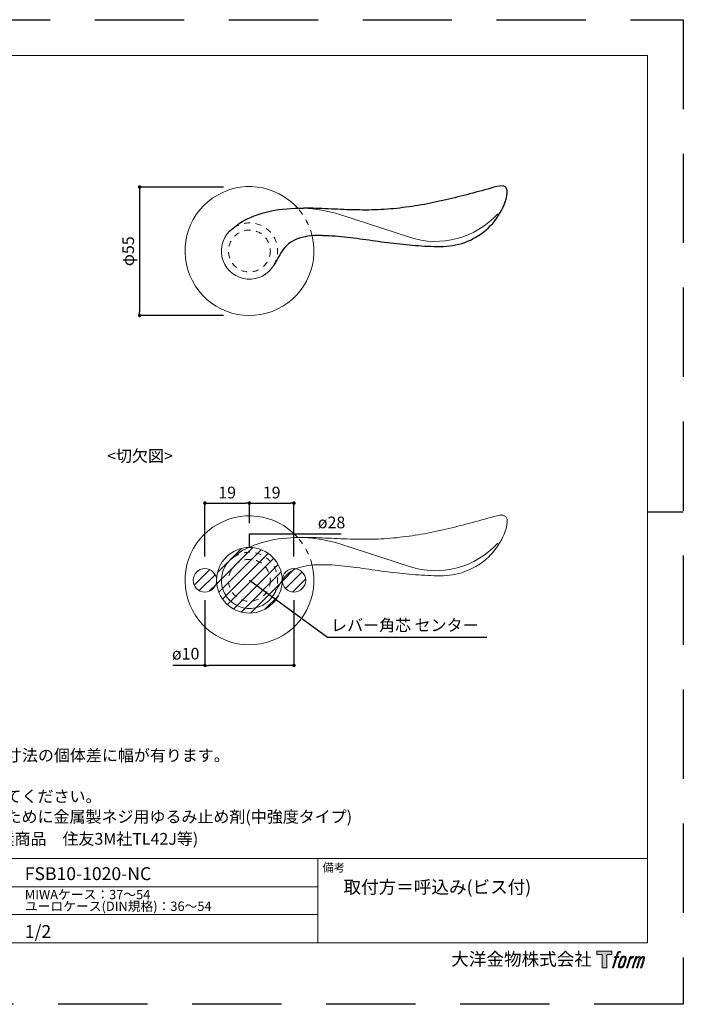
# Model space of a CAD drawing. Units: millimetres. Extents: x 0 to 1194, y 0 to 1266.
# Drawn here: x 311 to 594, y 0 to 420 of the extents above; entities that cross this region are included whole.
import ezdxf

# ---------------------------------------------------------------- set-up
doc = ezdxf.new("R2010")
doc.units = ezdxf.units.MM
doc.header["$LTSCALE"] = 2
doc.linetypes.add('DASHED1', pattern=[2.5, 1.25, -1.25])
doc.linetypes.add('HIDDEN', pattern=[9.525, 6.35, -3.175])
doc.layers.add('_0-1_', color=7, linetype='Continuous')
doc.layers.add('レイヤー 1', color=7, linetype='Continuous')
for name, color, linetype, lineweight in [('CutoutOverlay', 7, 'Continuous', 20), ('CutoutUnderlay', 254, 'Continuous', 20), ('MODEL', 7, 'Continuous', 20), ('TFORMLOGO', 7, 'Continuous', 20), ('テンプレート', 7, 'Continuous', 20), ('寸法', 7, 'Continuous', 13)]:
    doc.layers.add(name, color=color, linetype=linetype, lineweight=lineweight)
doc.layers.add('PRINT BORDER', color=4, linetype='Continuous', plot=False)
doc.layers.get('0').off()
doc.styles.add('ＭＳ ゴシック', font='msgothic.ttc', dxfattribs={"bigfont": 'ＭＳ ゴシック'})
doc.dimstyles.new('tfrom線あり', dxfattribs={"dimtxt": 5, "dimasz": 1.5, "dimexe": 0, "dimexo": 5, "dimgap": 2, "dimtad": 1, "dimdec": 0, "dimzin": 11, "dimdsep": 46, "dimtxsty": 'ＭＳ ゴシック', "dimblk": 'DOT', "dimcen": 0, "dimazin": 0, "dimtfac": 1, "dimtdec": 1, "dimtix": 1, "dimtofl": 0, "dimtmove": 0, "dimatfit": 0, "dimldrblk": 'DOT', "dimfxl": 1, "dimfrac": 2, "dimtolj": 1, "dimtzin": 11, "dimarcsym": 0})

# ---------------------------------------------------------------- blocks, each defined once
blk = doc.blocks.new('_DOT')
at = {"color": 0, "linetype": 'ByBlock', "lineweight": -2}
blk.add_line((-0.5, 0), (-1, 0), dxfattribs=at)
at = {"color": 0, "linetype": 'ByBlock', "lineweight": -2, "const_width": 0.5}
blk.add_lwpolyline([(-0.25, 0, 1), (0.25, 0, 1)], format="xyb", close=True, dxfattribs=at)
blk = doc.blocks.new('*D5')
at = {"layer": '寸法', "color": 0, "linetype": 'Continuous', "lineweight": -2}
for p, q in [((397.84, 348.62), (362.03, 348.62)), ((362.03, 347.12), (362.03, 295.32)), ((397.84, 293.82), (362.03, 293.82))]:
    blk.add_line(p, q, dxfattribs=at)
at = {"layer": '寸法', "color": 0, "lineweight": -2, "xscale": 1.5, "yscale": 1.5, "zscale": 1.5}
for p, rotation in [((362.03, 348.62), 90), ((362.03, 293.82), 270)]:
    blk.add_blockref('_DOT', p, dxfattribs=dict(at, rotation=rotation))
at = {"layer": '寸法', "color": 0, "linetype": 'Continuous', "insert": (357.13, 321.22), "char_height": 5, "attachment_point": 5, "rotation": 90, "style": 'ＭＳ ゴシック'}
blk.add_mtext('\\A1;φ55', dxfattribs=at)
blk = doc.blocks.new('-001-LW_POLYLINE_2')
at = {"layer": '_0-1_', "color": 7, "linetype": 'Continuous'}
for p, q in [((-84.539302, -16.53955), (-86.828548, -17.567718)), ((-82.183648, -15.675658), (-84.539302, -16.53955)), ((-79.778648, -14.96163), (-82.183648, -15.675658)), ((-77.336144, -14.38815), (-79.778648, -14.96163)), ((-74.866722, -13.946506), (-77.336144, -14.38815)), ((-72.378628, -13.627748), (-74.866722, -13.946506)), ((-69.879292, -13.421904), (-72.378628, -13.627748)), ((-67.374142, -13.310184), (-69.879292, -13.421904)), ((-64.866932, -13.271004), (-67.374142, -13.310184)), ((-62.359562, -13.288052), (-64.866932, -13.271004)), ((-94.730904, -23.65059), (-96.26462, -25.63832)), ((-93.019394, -21.814052), (-94.730904, -23.65059)), ((-91.111546, -20.185974), (-93.019394, -21.814052)), ((-89.03117, -18.777036), (-91.111546, -20.185974)), ((-86.828548, -17.567718), (-89.03117, -18.777036)), ((-100.222364, -32.03355), (-101.462166, -34.213034)), ((-98.962712, -29.865484), (-100.222364, -32.03355)), ((-97.657166, -27.724104), (-98.962712, -29.865484)), ((-96.26462, -25.63832), (-97.657166, -27.724104)), ((-102.698792, -36.394318), (-103.934516, -38.576104)), ((-101.462166, -34.213034), (-102.698792, -36.394318))]:
    blk.add_line(p, q, dxfattribs=at)
blk = doc.blocks.new('-002-LW_POLYLINE_3')
at = {"layer": '_0-1_', "color": 7, "linetype": 'Continuous'}
for p, q in [((76.121178, 25.646544), (73.559882, 24.944636)), ((78.67495, 26.375258), (76.121178, 25.646544)), ((81.219184, 27.136688), (78.67495, 26.375258)), ((83.770484, 27.873428), (81.219184, 27.136688)), ((86.349098, 28.50869), (83.770484, 27.873428)), ((88.971992, 28.914454), (86.349098, 28.50869)), ((91.622276, 28.989722), (88.971992, 28.914454)), ((94.05709, 28.034762), (91.622276, 28.989722)), ((95.19561, 25.698184), (94.05709, 28.034762)), ((95.211326, 23.047766), (95.19561, 25.698184)), ((42.689292, 17.036872), (40.099128, 16.45034)), ((45.276252, 17.637352), (42.689292, 17.036872)), ((47.857354, 18.2625), (45.276252, 17.637352)), ((50.433494, 18.907852), (47.857354, 18.2625)), ((53.008034, 19.559566), (50.433494, 18.907852)), ((55.58158, 20.215168), (53.008034, 19.559566)), ((58.154442, 20.873454), (55.58158, 20.215168)), ((60.726234, 21.535906), (58.154442, 20.873454)), ((63.296394, 22.204672), (60.726234, 21.535906)), ((65.864022, 22.883044), (63.296394, 22.204672)), ((68.429818, 23.568366), (65.864022, 22.883044)), ((70.995018, 24.255886), (68.429818, 23.568366)), ((73.559882, 24.944636), (70.995018, 24.255886)), ((93.515754, 15.29679), (94.342186, 17.820182)), ((94.342186, 17.820182), (94.929496, 20.408286)), ((94.929496, 20.408286), (95.211326, 23.047766)), ((-76.099, 10.042598), (-78.754178, 9.9775)), ((-73.443718, 10.034434), (-76.099, 10.042598)), ((-70.788632, 9.9608), (-73.443718, 10.034434)), ((-68.13417, 9.874454), (-70.788632, 9.9608)), ((-65.480148, 9.78247), (-68.13417, 9.874454)), ((-62.826386, 9.68013), (-65.480148, 9.78247)), ((-60.173226, 9.562972), (-62.826386, 9.68013)), ((-57.5206, 9.434382), (-60.173226, 9.562972)), ((-54.867982, 9.305762), (-57.5206, 9.434382)), ((-52.21534, 9.177378), (-54.867982, 9.305762)), ((-49.5624, 9.055518), (-52.21534, 9.177378)), ((-46.909218, 8.939056), (-49.5624, 9.055518)), ((-44.255874, 8.826328), (-46.909218, 8.939056)), ((-41.601936, 8.728698), (-44.255874, 8.826328)), ((-38.947518, 8.645026), (-41.601936, 8.728698)), ((-36.292908, 8.567546), (-38.947518, 8.645026)), ((-33.63778, 8.511566), (-36.292908, 8.567546)), ((-30.982216, 8.480616), (-33.63778, 8.511566)), ((-28.326554, 8.459414), (-30.982216, 8.480616)), ((-25.670846, 8.44709), (-28.326554, 8.459414)), ((-23.015084, 8.453112), (-25.670846, 8.44709)), ((-20.359872, 8.503658), (-23.015084, 8.453112)), ((-17.705704, 8.595568), (-20.359872, 8.503658)), ((-15.052444, 8.71054), (-17.705704, 8.595568)), ((-12.39978, 8.839706), (-15.052444, 8.71054)), ((-9.747696, 8.979766), (-12.39978, 8.839706)), ((-7.096702, 9.13842), (-9.747696, 8.979766)), ((-4.447678, 9.32745), (-7.096702, 9.13842)), ((-1.803254, 9.572058), (-4.447678, 9.32745)), ((0.837646, 9.852564), (-1.803254, 9.572058)), ((3.476768, 10.149222), (0.837646, 9.852564)), ((6.114876, 10.454872), (3.476768, 10.149222)), ((8.750878, 10.777954), (6.114876, 10.454872)), ((11.381478, 11.142478), (8.750878, 10.777954)), ((14.00985, 11.522708), (11.381478, 11.142478)), ((16.636512, 11.914692), (14.00985, 11.522708)), ((19.257714, 12.341484), (16.636512, 11.914692)), ((21.875512, 12.788734), (19.257714, 12.341484)), ((24.49166, 13.245632), (21.875512, 12.788734)), ((27.102866, 13.729812), (24.49166, 13.245632)), ((29.709052, 14.240398), (27.102866, 13.729812)), ((32.313514, 14.759758), (29.709052, 14.240398)), ((34.913596, 15.30054), (32.313514, 14.759758)), ((37.507424, 15.870632), (34.913596, 15.30054)), ((40.099128, 16.45034), (37.507424, 15.870632)), ((90.183312, 8.064036), (91.380776, 10.434462)), ((91.380776, 10.434462), (92.490684, 12.846984)), ((92.490684, 12.846984), (93.515754, 15.29679)), ((84.471428, -0.87866), (86.012992, 1.28389)), ((86.012992, 1.28389), (87.503304, 3.48223)), ((87.503304, 3.48223), (88.920922, 5.727744)), ((88.920922, 5.727744), (90.183312, 8.064036)), ((77.167656, -8.571558), (79.12841, -6.781838)), ((79.12841, -6.781838), (80.976234, -4.874308)), ((80.976234, -4.874308), (82.779304, -2.924358)), ((82.779304, -2.924358), (84.471428, -0.87866)), ((-62.359562, -13.288052), (-59.70388, -13.280052)), ((-59.70388, -13.280052), (-57.04847, -13.319046)), ((-57.04847, -13.319046), (-54.395882, -13.447088)), ((-54.395882, -13.447088), (-51.745568, -13.616798)), ((-51.745568, -13.616798), (-49.097526, -13.818138)), ((-49.097526, -13.818138), (-46.45269, -14.058528)), ((-46.45269, -14.058528), (-43.811126, -14.332326)), ((-43.811126, -14.332326), (-41.171554, -14.624912)), ((-41.171554, -14.624912), (-38.534898, -14.942514)), ((-38.534898, -14.942514), (-35.90162, -15.287182)), ((-35.90162, -15.287182), (-33.26921, -15.638438)), ((-33.26921, -15.638438), (-30.638016, -15.998628)), ((-30.638016, -15.998628), (-28.008484, -16.370826)), ((-28.008484, -16.370826), (-25.379058, -16.743726)), ((-25.379058, -16.743726), (-22.749702, -17.117146)), ((63.786948, -17.130088), (66.17414, -15.967552)), ((66.17414, -15.967552), (68.501656, -14.688608)), ((68.501656, -14.688608), (70.791664, -13.343898)), ((70.791664, -13.343898), (72.971154, -11.827136)), ((72.971154, -11.827136), (75.088462, -10.223804)), ((75.088462, -10.223804), (77.167656, -8.571558)), ((-22.749702, -17.117146), (-20.120536, -17.49191)), ((-20.120536, -17.49191), (-17.49131, -17.866184)), ((-17.49131, -17.866184), (-14.860886, -18.231994)), ((-14.860886, -18.231994), (-12.22911, -18.587948)), ((-12.22911, -18.587948), (-9.596496, -18.937692)), ((-9.596496, -18.937692), (-6.96338, -19.283618)), ((-6.96338, -19.283618), (-4.329148, -19.620902)), ((-4.329148, -19.620902), (-1.692048, -19.934978)), ((-1.692048, -19.934978), (0.94609, -20.240236)), ((0.94609, -20.240236), (3.58535, -20.535552)), ((3.58535, -20.535552), (6.227638, -20.802436)), ((6.227638, -20.802436), (8.871192, -21.056702)), ((8.871192, -21.056702), (11.515358, -21.304362)), ((11.515358, -21.304362), (14.1605, -21.541388)), ((14.1605, -21.541388), (16.80735, -21.758596)), ((16.80735, -21.758596), (19.456704, -21.942636)), ((19.456704, -21.942636), (22.107582, -22.103318)), ((22.107582, -22.103318), (24.759132, -22.25246)), ((24.759132, -22.25246), (27.411126, -22.39347)), ((27.411126, -22.39347), (30.064232, -22.511616)), ((30.064232, -22.511616), (32.718116, -22.609686)), ((32.718116, -22.609686), (35.373222, -22.667612)), ((35.373222, -22.667612), (38.028832, -22.695498)), ((38.028832, -22.695498), (40.683036, -22.612948)), ((40.683036, -22.612948), (43.33332, -22.442712)), ((43.33332, -22.442712), (45.975746, -22.1792)), ((45.975746, -22.1792), (48.604988, -21.805386)), ((48.604988, -21.805386), (51.210732, -21.293722)), ((51.210732, -21.293722), (53.801872, -20.711464)), ((53.801872, -20.711464), (56.360482, -20.00209)), ((56.360482, -20.00209), (58.869346, -19.131192)), ((58.869346, -19.131192), (61.35598, -18.198674)), ((61.35598, -18.198674), (63.786948, -17.130088))]:
    blk.add_line(p, q, dxfattribs=at)
blk = doc.blocks.new('-003-LW_POLYLINE_4')
at = {"layer": '_0-1_', "color": 7, "linetype": 'Continuous'}
for p, q in [((48.156144, -0.724868), (51.617402, 0.098752)), ((51.617402, 0.098752), (55.105838, 0.803302)), ((55.105838, 0.803302), (58.616618, 1.383118)), ((58.616618, 1.383118), (62.145212, 1.83458)), ((62.145212, 1.83458), (65.687432, 2.158176)), ((65.687432, 2.158176), (69.238342, 2.373554)), ((69.238342, 2.373554), (72.79295, 2.51067)), ((72.79295, 2.51067), (76.349148, 2.583554)), ((76.349148, 2.583554), (79.90607, 2.61248)), ((25.252456, -10.21826), (28.24201, -8.312618)), ((28.24201, -8.312618), (31.385084, -6.648952)), ((31.385084, -6.648952), (34.641104, -5.188186)), ((34.641104, -5.188186), (37.966888, -3.887952)), ((37.966888, -3.887952), (41.330162, -2.715478)), ((41.330162, -2.715478), (44.72657, -1.662552)), ((44.72657, -1.662552), (48.156144, -0.724868)), ((16.970562, -16.970562), (19.665396, -14.620696)), ((19.665396, -14.620696), (22.40958, -12.345154)), ((22.40958, -12.345154), (25.252456, -10.21826))]:
    blk.add_line(p, q, dxfattribs=at)
blk = doc.blocks.new('block 5')
at = {"layer": 'レイヤー 1', "true_color": 0x221814}
h = blk.add_hatch(color=250, dxfattribs=at)
h.dxf.hatch_style = 2
edge = h.paths.add_edge_path()
edge.add_spline(control_points=[(100.5, 166.7), (102, 167.1), (104, 166.8), (104, 166.8), (104, 166.8), (103, 163.9), (103, 163.9), (103, 163.9), (101.1, 164.4), (99.6, 163.2), (98.4, 162.3), (97.7, 159.8), (97.4, 158.9), (97.4, 158.9), (96.1, 154.9), (96.1, 154.9), (96.1, 154.9), (100.3, 154.9), (100.3, 154.9), (100.3, 154.9), (99.6, 152.4), (99.6, 152.4), (99.6, 152.4), (95.4, 152.4), (95.4, 152.4), (95.4, 152.4), (87.8, 127.8), (87.8, 127.8), (87.8, 127.8), (85.4, 127.8), (85.4, 127.8), (85.4, 127.8), (93, 152.4), (93, 152.4), (93, 152.4), (89.9, 152.4), (89.9, 152.4), (89.9, 152.4), (90.5, 154.9), (90.5, 154.9), (90.5, 154.9), (93.7, 154.9), (93.7, 154.9), (93.7, 154.9), (94.8, 158.4), (94.8, 158.4), (95.7, 161.3), (96.5, 162.8), (97.2, 164), (97.8, 165.2), (99.1, 166.3), (100.5, 166.7)], knot_values=[0, 0, 0, 0, 1, 1, 1, 2, 2, 2, 3, 3, 3, 4, 4, 4, 5, 5, 5, 6, 6, 6, 7, 7, 7, 8, 8, 8, 9, 9, 9, 10, 10, 10, 11, 11, 11, 12, 12, 12, 13, 13, 13, 14, 14, 14, 15, 15, 15, 16, 16, 16, 17, 17, 17, 17], degree=3, periodic=1)
h = blk.add_hatch(color=250, dxfattribs=at)
h.dxf.hatch_style = 2
edge = h.paths.add_edge_path()
edge.add_spline(control_points=[(101.6, 132.8), (101.6, 134.7), (102.2, 138.1), (103.7, 142.5), (105.8, 148.6), (107.1, 150.8), (108.2, 151.9), (109.7, 153.5), (111.9, 153.5), (112.5, 153.5), (113.4, 153.3), (114.7, 152.8), (114.7, 150.8), (114.8, 149.1), (114.3, 145.9), (112.6, 140.9), (110.6, 135.2), (109.5, 132.9), (108.5, 131.9), (106.7, 130.1), (104.8, 130.2), (104.5, 130.2), (104.2, 130.2), (101.6, 130.6), (101.6, 132.8)], knot_values=[0, 0, 0, 0, 1, 1, 1, 2, 2, 2, 3, 3, 3, 4, 4, 4, 5, 5, 5, 6, 6, 6, 7, 7, 7, 8, 8, 8, 8], degree=3, periodic=1)
edge = h.paths.add_edge_path()
edge.add_spline(control_points=[(106.3, 153.4), (104.8, 151.5), (103.7, 149.9), (101.9, 144.6), (100.3, 139.8), (99.2, 136.3), (99.1, 132), (98.9, 128.9), (100.9, 127.8), (103.7, 127.8), (104.9, 127.8), (108, 127.9), (110.2, 130.6), (111.7, 132.5), (113.2, 134.5), (115.1, 140.9), (116.6, 146.4), (117.7, 149.9), (117.6, 151.9), (117.6, 151.9), (117.6, 151.9), (117.6, 151.9), (117.1, 155.2), (114.7, 155.9), (113.3, 155.9), (112, 155.9), (108.3, 156.1), (106.3, 153.4)], knot_values=[0, 0, 0, 0, 1, 1, 1, 2, 2, 2, 3, 3, 3, 4, 4, 4, 5, 5, 5, 6, 6, 6, 7, 7, 7, 8, 8, 8, 9, 9, 9, 9], degree=3, periodic=1)
h = blk.add_hatch(color=250, dxfattribs=at)
h.dxf.hatch_style = 2
edge = h.paths.add_edge_path()
edge.add_spline(control_points=[(126.4, 154.8), (126.4, 154.8), (128.8, 154.8), (128.8, 154.8), (128.8, 154.8), (127.7, 151.3), (127.7, 151.3), (128.6, 152.3), (129.9, 153.6), (131, 154.3), (132.7, 155.3), (133.7, 155.4), (134.7, 155.4), (134.7, 155.4), (133.7, 152), (133.7, 152), (133, 152.3), (130.9, 151.8), (129.7, 150.9), (128.7, 150.1), (127.9, 149.5), (127, 147.8), (126.2, 146.2), (125.5, 143.5), (124.3, 139.7), (124.3, 139.7), (120.6, 127.8), (120.6, 127.8), (120.6, 127.8), (118.2, 127.8), (118.2, 127.8), (118.2, 127.8), (126.4, 154.8), (126.4, 154.8)], knot_values=[0, 0, 0, 0, 1, 1, 1, 2, 2, 2, 3, 3, 3, 4, 4, 4, 5, 5, 5, 6, 6, 6, 7, 7, 7, 8, 8, 8, 9, 9, 9, 10, 10, 10, 11, 11, 11, 11], degree=3, periodic=1)
h = blk.add_hatch(color=250, dxfattribs=at)
h.dxf.hatch_style = 2
edge = h.paths.add_edge_path()
edge.add_spline(control_points=[(139.9, 154.8), (139.9, 154.8), (142, 154.8), (142, 154.8), (142, 154.8), (141, 151.3), (141, 151.3), (141.9, 152.8), (142.7, 153.4), (143.9, 154.3), (145, 155.1), (146.3, 155.3), (147.2, 155.3), (148.4, 155.3), (149.5, 155.1), (150.1, 153.8), (150.5, 152.8), (150.5, 152.7), (150.4, 150.8), (151.6, 152.8), (152.4, 153.6), (153.9, 154.5), (155.4, 155.3), (156.3, 155.4), (157.4, 155.2), (158.9, 155), (159.9, 154.4), (160.4, 152.8), (160.9, 151.1), (160.6, 150.2), (160, 147.6), (159.7, 146.4), (159.3, 144.9), (158.7, 143.2), (158.7, 143.2), (153.9, 127.8), (153.9, 127.8), (153.9, 127.8), (151.4, 127.8), (151.4, 127.8), (151.4, 127.8), (155.6, 141.3), (155.6, 141.3), (156.5, 144.1), (157.1, 146.2), (157.4, 147.4), (157.8, 149.1), (158, 149.6), (157.8, 150.8), (157.6, 151.8), (157.1, 152.6), (156.1, 152.6), (155.1, 152.6), (154.3, 152.4), (153.2, 151.3), (152, 150.1), (151.1, 148.8), (150.3, 147.2), (149.6, 145.7), (148.9, 143.7), (148.1, 141.3), (148.1, 141.3), (143.9, 127.8), (143.9, 127.8), (143.9, 127.8), (141.5, 127.8), (141.5, 127.8), (141.5, 127.8), (146.3, 143.2), (146.3, 143.2), (146.8, 144.8), (147.2, 146.2), (147.5, 147.2), (147.9, 149), (148, 150.2), (147.7, 151.3), (147.4, 152.4), (146.8, 152.7), (145.9, 152.7), (145.1, 152.7), (144.3, 152.3), (143.5, 151.7), (142.3, 150.8), (141.9, 150.1), (141.4, 149.3), (140.6, 148.2), (140.3, 147.5), (139.7, 145.8), (139.1, 144.2), (138.5, 142.3), (138.1, 141), (138.1, 141), (133.9, 127.8), (133.9, 127.8), (133.9, 127.8), (131.4, 127.8), (131.4, 127.8), (131.4, 127.8), (139.9, 154.8), (139.9, 154.8)], knot_values=[0, 0, 0, 0, 1, 1, 1, 2, 2, 2, 3, 3, 3, 4, 4, 4, 5, 5, 5, 6, 6, 6, 7, 7, 7, 8, 8, 8, 9, 9, 9, 10, 10, 10, 11, 11, 11, 12, 12, 12, 13, 13, 13, 14, 14, 14, 15, 15, 15, 16, 16, 16, 17, 17, 17, 18, 18, 18, 19, 19, 19, 20, 20, 20, 21, 21, 21, 22, 22, 22, 23, 23, 23, 24, 24, 24, 25, 25, 25, 26, 26, 26, 27, 27, 27, 28, 28, 28, 29, 29, 29, 30, 30, 30, 31, 31, 31, 32, 32, 32, 33, 33, 33, 33], degree=3, periodic=1)
at = {"layer": 'レイヤー 1', "lineweight": 0}
for points, knots in [([(100.5, 166.7), (102, 167.1), (104, 166.8), (104, 166.8), (104, 166.8), (103, 163.9), (103, 163.9), (103, 163.9), (101.1, 164.4), (99.6, 163.2), (98.4, 162.3), (97.7, 159.8), (97.4, 158.9), (97.4, 158.9), (96.1, 154.9), (96.1, 154.9), (96.1, 154.9), (100.3, 154.9), (100.3, 154.9), (100.3, 154.9), (99.6, 152.4), (99.6, 152.4), (99.6, 152.4), (95.4, 152.4), (95.4, 152.4), (95.4, 152.4), (87.8, 127.8), (87.8, 127.8), (87.8, 127.8), (85.4, 127.8), (85.4, 127.8), (85.4, 127.8), (93, 152.4), (93, 152.4), (93, 152.4), (89.9, 152.4), (89.9, 152.4), (89.9, 152.4), (90.5, 154.9), (90.5, 154.9), (90.5, 154.9), (93.7, 154.9), (93.7, 154.9), (93.7, 154.9), (94.8, 158.4), (94.8, 158.4), (95.7, 161.3), (96.5, 162.8), (97.2, 164), (97.8, 165.2), (99.1, 166.3), (100.5, 166.7)], [0, 0, 0, 0, 1, 1, 1, 2, 2, 2, 3, 3, 3, 4, 4, 4, 5, 5, 5, 6, 6, 6, 7, 7, 7, 8, 8, 8, 9, 9, 9, 10, 10, 10, 11, 11, 11, 12, 12, 12, 13, 13, 13, 14, 14, 14, 15, 15, 15, 16, 16, 16, 17, 17, 17, 17]), ([(106.3, 153.4), (104.8, 151.5), (103.7, 149.9), (101.9, 144.6), (100.3, 139.8), (99.2, 136.3), (99.1, 132), (98.9, 128.9), (100.9, 127.8), (103.7, 127.8), (104.9, 127.8), (108, 127.9), (110.2, 130.6), (111.7, 132.5), (113.2, 134.5), (115.1, 140.9), (116.6, 146.4), (117.7, 149.9), (117.6, 151.9), (117.6, 151.9), (117.6, 151.9), (117.6, 151.9), (117.1, 155.2), (114.7, 155.9), (113.3, 155.9), (112, 155.9), (108.3, 156.1), (106.3, 153.4)], [0, 0, 0, 0, 1, 1, 1, 2, 2, 2, 3, 3, 3, 4, 4, 4, 5, 5, 5, 6, 6, 6, 7, 7, 7, 8, 8, 8, 9, 9, 9, 9]), ([(101.6, 132.8), (101.6, 134.7), (102.2, 138.1), (103.7, 142.5), (105.8, 148.6), (107.1, 150.8), (108.2, 151.9), (109.7, 153.5), (111.9, 153.5), (112.5, 153.5), (113.4, 153.3), (114.7, 152.8), (114.7, 150.8), (114.8, 149.1), (114.3, 145.9), (112.6, 140.9), (110.6, 135.2), (109.5, 132.9), (108.5, 131.9), (106.7, 130.1), (104.8, 130.2), (104.5, 130.2), (104.2, 130.2), (101.6, 130.6), (101.6, 132.8)], [0, 0, 0, 0, 1, 1, 1, 2, 2, 2, 3, 3, 3, 4, 4, 4, 5, 5, 5, 6, 6, 6, 7, 7, 7, 8, 8, 8, 8]), ([(126.4, 154.8), (126.4, 154.8), (128.8, 154.8), (128.8, 154.8), (128.8, 154.8), (127.7, 151.3), (127.7, 151.3), (128.6, 152.3), (129.9, 153.6), (131, 154.3), (132.7, 155.3), (133.7, 155.4), (134.7, 155.4), (134.7, 155.4), (133.7, 152), (133.7, 152), (133, 152.3), (130.9, 151.8), (129.7, 150.9), (128.7, 150.1), (127.9, 149.5), (127, 147.8), (126.2, 146.2), (125.5, 143.5), (124.3, 139.7), (124.3, 139.7), (120.6, 127.8), (120.6, 127.8), (120.6, 127.8), (118.2, 127.8), (118.2, 127.8), (118.2, 127.8), (126.4, 154.8), (126.4, 154.8)], [0, 0, 0, 0, 1, 1, 1, 2, 2, 2, 3, 3, 3, 4, 4, 4, 5, 5, 5, 6, 6, 6, 7, 7, 7, 8, 8, 8, 9, 9, 9, 10, 10, 10, 11, 11, 11, 11]), ([(139.9, 154.8), (139.9, 154.8), (142, 154.8), (142, 154.8), (142, 154.8), (141, 151.3), (141, 151.3), (141.9, 152.8), (142.7, 153.4), (143.9, 154.3), (145, 155.1), (146.3, 155.3), (147.2, 155.3), (148.4, 155.3), (149.5, 155.1), (150.1, 153.8), (150.5, 152.8), (150.5, 152.7), (150.4, 150.8), (151.6, 152.8), (152.4, 153.6), (153.9, 154.5), (155.4, 155.3), (156.3, 155.4), (157.4, 155.2), (158.9, 155), (159.9, 154.4), (160.4, 152.8), (160.9, 151.1), (160.6, 150.2), (160, 147.6), (159.7, 146.4), (159.3, 144.9), (158.7, 143.2), (158.7, 143.2), (153.9, 127.8), (153.9, 127.8), (153.9, 127.8), (151.4, 127.8), (151.4, 127.8), (151.4, 127.8), (155.6, 141.3), (155.6, 141.3), (156.5, 144.1), (157.1, 146.2), (157.4, 147.4), (157.8, 149.1), (158, 149.6), (157.8, 150.8), (157.6, 151.8), (157.1, 152.6), (156.1, 152.6), (155.1, 152.6), (154.3, 152.4), (153.2, 151.3), (152, 150.1), (151.1, 148.8), (150.3, 147.2), (149.6, 145.7), (148.9, 143.7), (148.1, 141.3), (148.1, 141.3), (143.9, 127.8), (143.9, 127.8), (143.9, 127.8), (141.5, 127.8), (141.5, 127.8), (141.5, 127.8), (146.3, 143.2), (146.3, 143.2), (146.8, 144.8), (147.2, 146.2), (147.5, 147.2), (147.9, 149), (148, 150.2), (147.7, 151.3), (147.4, 152.4), (146.8, 152.7), (145.9, 152.7), (145.1, 152.7), (144.3, 152.3), (143.5, 151.7), (142.3, 150.8), (141.9, 150.1), (141.4, 149.3), (140.6, 148.2), (140.3, 147.5), (139.7, 145.8), (139.1, 144.2), (138.5, 142.3), (138.1, 141), (138.1, 141), (133.9, 127.8), (133.9, 127.8), (133.9, 127.8), (131.4, 127.8), (131.4, 127.8), (131.4, 127.8), (139.9, 154.8), (139.9, 154.8)], [0, 0, 0, 0, 1, 1, 1, 2, 2, 2, 3, 3, 3, 4, 4, 4, 5, 5, 5, 6, 6, 6, 7, 7, 7, 8, 8, 8, 9, 9, 9, 10, 10, 10, 11, 11, 11, 12, 12, 12, 13, 13, 13, 14, 14, 14, 15, 15, 15, 16, 16, 16, 17, 17, 17, 18, 18, 18, 19, 19, 19, 20, 20, 20, 21, 21, 21, 22, 22, 22, 23, 23, 23, 24, 24, 24, 25, 25, 25, 26, 26, 26, 27, 27, 27, 28, 28, 28, 29, 29, 29, 30, 30, 30, 31, 31, 31, 32, 32, 32, 33, 33, 33, 33])]:
    blk.add_open_spline(points, degree=3, knots=knots, dxfattribs=at)
blk = doc.blocks.new('block 4')
at = {"layer": 'レイヤー 1', "true_color": 0x221814}
h = blk.add_hatch(color=250, dxfattribs=at)
h.dxf.hatch_style = 2
h.paths.add_polyline_path([(83.8, 167.6), (83.8, 159.8), (71.4, 159.8), (71.4, 127.8), (60.4, 127.8), (60.4, 159.8), (48.2, 159.8), (48.2, 167.6)])
at = {"layer": 'レイヤー 1', "lineweight": 0}
blk.add_lwpolyline([(83.8, 167.6), (83.8, 159.8), (71.4, 159.8), (71.4, 127.8), (60.4, 127.8), (60.4, 159.8), (48.2, 159.8), (48.2, 167.6), (83.8, 167.6)], dxfattribs=at)
at = {"layer": 'レイヤー 1'}
blk.add_blockref('block 5', (0, 0), dxfattribs=at)
blk = doc.blocks.new('block 3')
at = {"layer": 'レイヤー 1'}
blk.add_blockref('block 4', (0, 0), dxfattribs=at)
blk = doc.blocks.new('block 2')
at = {"layer": 'TFORMLOGO'}
blk.add_blockref('block 3', (0, 0), dxfattribs=at)
blk = doc.blocks.new('名称未設定-1')
at = {"layer": 'TFORMLOGO'}
blk.add_blockref('block 2', (0, 0), dxfattribs=at)
blk = doc.blocks.new('*D38')
at = {"layer": '寸法', "color": 0, "lineweight": -2}
for p, q in [((389.87, 172.35), (389.87, 144.56)), ((427.87, 172.35), (427.87, 144.56)), ((389.87, 144.56), (376.21, 144.56)), ((426.37, 144.56), (391.37, 144.56))]:
    blk.add_line(p, q, dxfattribs=at)
at = {"layer": '寸法', "color": 0, "lineweight": -2, "xscale": 1.5, "yscale": 1.5, "zscale": 1.5, "rotation": 180}
blk.add_blockref('_DOT', (389.87, 144.56), dxfattribs=at)
at = {"layer": '寸法', "color": 0, "lineweight": -2, "xscale": 1.5, "yscale": 1.5, "zscale": 1.5}
blk.add_blockref('_DOT', (427.87, 144.56), dxfattribs=at)
blk = doc.blocks.new('*D39')
at = {"layer": '寸法', "color": 0, "lineweight": -2}
for p, q in [((389.87, 191.02), (389.87, 213.8)), ((391.37, 213.8), (407.37, 213.8)), ((408.87, 205.19), (408.87, 213.8))]:
    blk.add_line(p, q, dxfattribs=at)
at = {"layer": '寸法', "color": 0, "lineweight": -2, "xscale": 1.5, "yscale": 1.5, "zscale": 1.5, "rotation": 180}
blk.add_blockref('_DOT', (389.87, 213.8), dxfattribs=at)
at = {"layer": '寸法', "color": 0, "lineweight": -2, "xscale": 1.5, "yscale": 1.5, "zscale": 1.5}
blk.add_blockref('_DOT', (408.87, 213.8), dxfattribs=at)
at = {"layer": '寸法', "color": 0, "linetype": 'Continuous', "insert": (399.37, 218.3), "char_height": 5, "attachment_point": 5, "style": 'ＭＳ ゴシック'}
blk.add_mtext('\\A1;19', dxfattribs=at)
blk = doc.blocks.new('*D40')
at = {"layer": '寸法', "color": 0, "lineweight": -2}
for p, q in [((408.87, 205.19), (408.87, 213.8)), ((410.37, 213.8), (426.37, 213.8)), ((427.87, 191.02), (427.87, 213.8))]:
    blk.add_line(p, q, dxfattribs=at)
at = {"layer": '寸法', "color": 0, "lineweight": -2, "xscale": 1.5, "yscale": 1.5, "zscale": 1.5, "rotation": 180}
blk.add_blockref('_DOT', (408.87, 213.8), dxfattribs=at)
at = {"layer": '寸法', "color": 0, "lineweight": -2, "xscale": 1.5, "yscale": 1.5, "zscale": 1.5}
blk.add_blockref('_DOT', (427.87, 213.8), dxfattribs=at)
at = {"layer": '寸法', "color": 0, "linetype": 'Continuous', "insert": (418.37, 218.3), "char_height": 5, "attachment_point": 5, "style": 'ＭＳ ゴシック'}
blk.add_mtext('\\A1;19', dxfattribs=at)

msp = doc.modelspace()

# ---------------------------------------------------------------- hatches: boundary and pattern name
at = {"layer": 'CutoutOverlay'}
h = msp.add_hatch(dxfattribs=at)
h.set_pattern_fill('ANSI31', color=256, style=0)
edge = h.paths.add_edge_path()
edge.add_arc((389.87, 180.86), 5, 0, 360)
edge = h.paths.add_edge_path()
edge.add_arc((408.87, 180.86), 14, 0, 360)
edge = h.paths.add_edge_path()
edge.add_arc((427.87, 180.86), 5, 0, 360)

# ---------------------------------------------------------------- linework, layer by layer
for centre, radius in [((408.87, 180.86), 14), ((389.87, 180.86), 5), ((427.87, 180.86), 5)]:
    msp.add_circle(centre, radius, dxfattribs=at)
at = {"layer": 'CutoutUnderlay', "linetype": 'Continuous'}
for p, q in [((505.49, 205.91), (504.21, 205.56)), ((506.77, 206.25), (505.49, 205.91)), ((508.06, 206.6), (506.77, 206.25)), ((509.34, 206.95), (508.06, 206.6)), ((510.61, 207.31), (509.34, 206.95)), ((511.89, 207.69), (510.61, 207.31)), ((513.16, 208.06), (511.89, 207.69)), ((514.45, 208.38), (513.16, 208.06)), ((515.76, 208.58), (514.45, 208.38)), ((517.09, 208.62), (515.76, 208.58)), ((518.31, 208.14), (517.09, 208.62)), ((518.87, 206.97), (518.31, 208.14)), ((518.88, 205.65), (518.87, 206.97)), ((488.73, 201.77), (487.43, 201.5)), ((490.03, 202.06), (488.73, 201.77)), ((491.33, 202.35), (490.03, 202.06)), ((492.62, 202.64), (491.33, 202.35)), ((493.92, 202.94), (492.62, 202.64)), ((495.21, 203.25), (493.92, 202.94)), ((496.49, 203.58), (495.21, 203.25)), ((497.78, 203.9), (496.49, 203.58)), ((499.07, 204.23), (497.78, 203.9)), ((500.35, 204.56), (499.07, 204.23)), ((501.64, 204.89), (500.35, 204.56)), ((502.93, 205.23), (501.64, 204.89)), ((504.21, 205.56), (502.93, 205.23)), ((517.52, 200.55), (518.03, 201.77)), ((518.03, 201.77), (518.45, 203.03)), ((518.45, 203.03), (518.74, 204.33)), ((518.74, 204.33), (518.88, 205.65)), ((414.31, 196.97), (416.02, 197.44)), ((416.02, 197.44), (417.76, 197.85)), ((417.76, 197.85), (419.5, 198.21)), ((419.5, 198.21), (421.26, 198.5)), ((421.26, 198.5), (423.02, 198.72)), ((423.02, 198.72), (424.79, 198.88)), ((424.79, 198.88), (426.57, 198.99)), ((426.57, 198.99), (428.34, 199.06)), ((428.34, 199.06), (430.12, 199.1)), ((430.12, 199.1), (431.9, 199.11)), ((433.23, 199.14), (431.9, 199.11)), ((434.56, 199.14), (433.23, 199.14)), ((435.88, 199.1), (434.56, 199.14)), ((437.21, 199.06), (435.88, 199.1)), ((438.54, 199.01), (437.21, 199.06)), ((439.86, 198.96), (438.54, 199.01)), ((441.19, 198.9), (439.86, 198.96)), ((442.52, 198.84), (441.19, 198.9)), ((443.84, 198.78), (442.52, 198.84)), ((445.17, 198.71), (443.84, 198.78)), ((446.5, 198.65), (445.17, 198.71)), ((447.82, 198.59), (446.5, 198.65)), ((449.15, 198.54), (447.82, 198.59)), ((450.48, 198.49), (449.15, 198.54)), ((451.8, 198.45), (450.48, 198.49)), ((453.13, 198.41), (451.8, 198.45)), ((454.46, 198.38), (453.13, 198.41)), ((455.79, 198.36), (454.46, 198.38)), ((457.11, 198.35), (455.79, 198.36)), ((458.44, 198.35), (457.11, 198.35)), ((459.77, 198.35), (458.44, 198.35)), ((461.1, 198.37), (459.77, 198.35)), ((462.42, 198.42), (461.1, 198.37)), ((463.75, 198.48), (462.42, 198.42)), ((465.08, 198.54), (463.75, 198.48)), ((466.4, 198.61), (465.08, 198.54)), ((467.73, 198.69), (466.4, 198.61)), ((469.05, 198.79), (467.73, 198.69)), ((470.38, 198.91), (469.05, 198.79)), ((471.7, 199.05), (470.38, 198.91)), ((473.02, 199.2), (471.7, 199.05)), ((474.33, 199.35), (473.02, 199.2)), ((475.65, 199.51), (474.33, 199.35)), ((476.97, 199.69), (475.65, 199.51)), ((478.28, 199.88), (476.97, 199.69)), ((479.6, 200.08), (478.28, 199.88)), ((480.91, 200.29), (479.6, 200.08)), ((482.21, 200.52), (480.91, 200.29)), ((483.52, 200.75), (482.21, 200.52)), ((484.83, 200.99), (483.52, 200.75)), ((486.13, 201.24), (484.83, 200.99)), ((487.43, 201.5), (486.13, 201.24)), ((515.74, 196.99), (516.37, 198.15)), ((516.37, 198.15), (516.97, 199.34)), ((516.97, 199.34), (517.52, 200.55)), ((404.57, 192.7), (406.07, 193.65)), ((406.07, 193.65), (407.64, 194.48)), ((407.64, 194.48), (409.27, 195.21)), ((409.27, 195.21), (410.93, 195.86)), ((410.93, 195.86), (412.61, 196.45)), ((412.61, 196.45), (414.31, 196.97)), ((477.11, 186.72), (447.42, 196.37)), ((512.67, 192.66), (513.51, 193.68)), ((513.51, 193.68), (514.28, 194.76)), ((514.28, 194.76), (515.03, 195.86)), ((515.03, 195.86), (515.74, 196.99)), ((400.43, 189.32), (401.78, 190.49)), ((401.78, 190.49), (403.15, 191.63)), ((403.15, 191.63), (404.57, 192.7)), ((507.76, 188.21), (508.82, 189.01)), ((508.82, 189.01), (509.86, 189.84)), ((509.86, 189.84), (510.84, 190.73)), ((510.84, 190.73), (511.77, 191.69)), ((511.77, 191.69), (512.67, 192.66)), ((427.86, 185.34), (426.76, 184.73)), ((429.01, 185.85), (427.86, 185.34)), ((430.19, 186.29), (429.01, 185.85)), ((431.39, 186.64), (430.19, 186.29)), ((432.61, 186.93), (431.39, 186.64)), ((433.84, 187.15), (432.61, 186.93)), ((435.09, 187.31), (433.84, 187.15)), ((436.34, 187.41), (435.09, 187.31)), ((437.59, 187.47), (436.34, 187.41)), ((438.84, 187.49), (437.59, 187.47)), ((440.1, 187.48), (438.84, 187.49)), ((440.1, 187.48), (441.43, 187.48)), ((441.43, 187.48), (442.75, 187.46)), ((442.75, 187.46), (444.08, 187.4)), ((444.08, 187.4), (445.4, 187.31)), ((445.4, 187.31), (446.73, 187.21)), ((446.73, 187.21), (448.05, 187.09)), ((448.05, 187.09), (449.37, 186.96)), ((449.37, 186.96), (450.69, 186.81)), ((450.69, 186.81), (452.01, 186.65)), ((452.01, 186.65), (453.33, 186.48)), ((453.33, 186.48), (454.64, 186.3)), ((454.64, 186.3), (455.96, 186.12)), ((455.96, 186.12), (457.27, 185.94)), ((457.27, 185.94), (458.59, 185.75)), ((458.59, 185.75), (459.9, 185.56)), ((459.9, 185.56), (461.22, 185.38)), ((461.22, 185.38), (462.53, 185.19)), ((462.53, 185.19), (463.85, 185.01)), ((463.85, 185.01), (465.16, 184.83)), ((465.16, 184.83), (466.48, 184.65)), ((500.71, 184.56), (501.96, 185.02)), ((501.96, 185.02), (503.17, 185.56)), ((503.17, 185.56), (504.36, 186.14)), ((504.36, 186.14), (505.53, 186.78)), ((505.53, 186.78), (506.67, 187.45)), ((506.67, 187.45), (507.76, 188.21)), ((423.14, 181.3), (422.45, 180.26)), ((423.91, 182.3), (423.14, 181.3)), ((424.77, 183.22), (423.91, 182.3)), ((425.72, 184.03), (424.77, 183.22)), ((426.76, 184.73), (425.72, 184.03)), ((466.48, 184.65), (467.8, 184.48)), ((467.8, 184.48), (469.11, 184.31)), ((469.11, 184.31), (470.43, 184.16)), ((470.43, 184.16), (471.75, 184)), ((471.75, 184), (473.07, 183.86)), ((473.07, 183.86), (474.39, 183.72)), ((474.39, 183.72), (475.71, 183.59)), ((475.71, 183.59), (477.03, 183.47)), ((477.03, 183.47), (478.36, 183.35)), ((478.36, 183.35), (479.68, 183.24)), ((479.68, 183.24), (481.01, 183.15)), ((481.01, 183.15), (482.33, 183.07)), ((482.33, 183.07), (483.66, 183)), ((483.66, 183), (484.98, 182.93)), ((484.98, 182.93), (486.31, 182.87)), ((486.31, 182.87), (487.64, 182.82)), ((487.64, 182.82), (488.96, 182.79)), ((488.96, 182.79), (490.29, 182.78)), ((490.29, 182.78), (491.62, 182.82)), ((491.62, 182.82), (492.94, 182.9)), ((492.94, 182.9), (494.26, 183.03)), ((494.26, 183.03), (495.58, 183.22)), ((495.58, 183.22), (496.88, 183.48)), ((496.88, 183.48), (498.18, 183.77)), ((498.18, 183.77), (499.46, 184.12)), ((499.46, 184.12), (500.71, 184.56)), ((420.55, 177.02), (419.93, 175.93)), ((421.17, 178.11), (420.55, 177.02)), ((421.8, 179.19), (421.17, 178.11)), ((422.45, 180.26), (421.8, 179.19)), ((419.93, 175.93), (419.31, 174.83))]:
    msp.add_line(p, q, dxfattribs=at)
at = {"layer": 'CutoutUnderlay', "linetype": 'DASHED1'}
msp.add_circle((408.87, 180.86), 8.93, dxfattribs=at)
at = {"layer": 'CutoutUnderlay', "linetype": 'Continuous'}
for centre, radius, start, end in [((408.9, 180.85), 27.5, 41.5419, 13.6847), ((429.89, 142.41), 56.74, 72, 87.9685), ((488.23, 220.96), 36, 252, 317.6771), ((408.92, 180.83), 12, 135, 330)]:
    msp.add_arc(centre, radius, start, end, dxfattribs=at)
at = {"layer": 'CutoutUnderlay', "linetype": 'DASHED1'}
for centre, radius, start, end in [((408.9, 180.85), 27.5, 13.6847, 41.5419), ((408.92, 180.83), 12, 330, 135)]:
    msp.add_arc(centre, radius, start, end, dxfattribs=at)
at = {"layer": 'MODEL', "color": 7, "linetype": 'Continuous'}
msp.add_line((477.11, 327.19), (447.42, 336.84), dxfattribs=at)
at = {"layer": 'MODEL', "color": 7, "linetype": 'DASHED1'}
msp.add_circle((408.87, 321.33), 8.93, dxfattribs=at)
at = {"layer": 'MODEL', "color": 7, "linetype": 'Continuous'}
for centre, radius, start, end in [((408.9, 321.32), 27.5, 41.5419, 13.6847), ((429.89, 282.88), 56.74, 72, 87.9685), ((488.23, 361.43), 36, 252, 317.6771), ((408.92, 321.31), 12, 135, 330)]:
    msp.add_arc(centre, radius, start, end, dxfattribs=at)
at = {"layer": 'MODEL', "color": 7, "linetype": 'DASHED1'}
for centre, radius, start, end in [((408.9, 321.32), 27.5, 13.6847, 41.5419), ((408.92, 321.31), 12, 330, 135)]:
    msp.add_arc(centre, radius, start, end, dxfattribs=at)
at = {"layer": 'PRINT BORDER'}
msp.add_line((594, 210), (578.69, 210), dxfattribs=at)
at = {"layer": 'PRINT BORDER', "linetype": 'HIDDEN', "ltscale": 3}
msp.add_lwpolyline([(0, 0), (0, 420), (594, 420), (594, 0)], close=True, dxfattribs=at)
at = {"layer": 'テンプレート'}
for p, q in [((297, 404.69), (578.69, 404.69)), ((578.69, 210), (578.69, 404.69)), ((578.69, 210), (578.69, 26.22)), ((578.69, 62.22), (15.31, 62.22)), ((438, 62.22), (438, 26.22)), ((578.69, 62.22), (578.69, 26.22)), ((438, 50.16), (15.31, 50.16)), ((438, 38.28), (15.31, 38.28)), ((15.31, 26.22), (578.69, 26.22))]:
    msp.add_line(p, q, dxfattribs=at)

# ---------------------------------------------------------------- block references
at = {"layer": 'MODEL', "xscale": 0.5, "yscale": 0.5}
for name, p in [('-002-LW_POLYLINE_3', (471.28, 334.59)), ('-003-LW_POLYLINE_4', (391.95, 338.28)), ('-001-LW_POLYLINE_2', (471.28, 334.59))]:
    msp.add_blockref(name, p, dxfattribs=at)
at = {"layer": 'テンプレート', "xscale": 0.180975, "yscale": 0.180975, "zscale": 0.180975}
msp.add_blockref('名称未設定-1', (548.39, -7.64), dxfattribs=at)

# ---------------------------------------------------------------- texts
at = {"layer": 'テンプレート', "style": 'ＭＳ ゴシック'}
for s, height, p in [('※ 輸入製品の為、国内製品と比べ製品寸法の個体差に幅が有ります。', 5, (187.5, 103.69)), ('※ ご注文の際は正確な扉厚の指示をしてください。', 5, (187.33, 86.22)), ('※ イモネジ・ビスのゆるみ止め防止のために金属製ネジ用ゆるみ止め剤(中強度タイプ)', 5, (187.33, 77.52)), ('\u3000\u3000を用意して塗布してください。(推奨商品\u3000住友3M社TL42J等)', 5, (183.56, 68.08)), ('備考', 3.5, (440.09, 56.59)), ('FSB10-1020-NC', 5.5, (313.02, 52.98)), ('取付方＝呼込み(ビス付)', 5.5, (449, 47.28)), ('MIWAケース：37～54', 4, (313.05, 44.82)), ('ユーロケース(DIN規格)：36～54', 4, (313.05, 39.83)), ('1/2', 5.5, (313.02, 28.29)), ('大洋金物株式会社  ', 5.5, (494.97, 16.52))]:
    msp.add_text(s, height=height, dxfattribs=at).set_placement(p)
at = {"layer": '寸法', "style": 'ＭＳ ゴシック'}
for s, p in [('<切欠図>', (348.17, 231.42)), ('ø28', (438.07, 203.04)), ('レバー角芯 センター', (443.73, 159.2)), ('ø10', (375.83, 147.05))]:
    msp.add_text(s, height=5, dxfattribs=at).set_placement(p)

# ---------------------------------------------------------------- dimensions: what is measured, and where the dimension line sits
at = {"layer": '寸法', "linetype": 'Continuous'}
dim = msp.add_linear_dim(base=(362.03, 293.82), p1=(402.84, 348.62), p2=(402.84, 293.82), angle=90, dimstyle='tfrom線あり', override={"dimpost": 'φ<>'}, dxfattribs=at)
dim.commit()
dim.dimension.update_dxf_attribs({"geometry": '*D5', "text_midpoint": (357.13, 321.22)})
at = {"layer": '寸法'}
for base, p1, p2, picture, middle in [((408.87, 213.8), (389.87, 186.02), (408.87, 200.19), '*D39', (399.37, 218.3)), ((427.87, 213.8), (408.87, 200.19), (427.87, 186.02), '*D40', (418.37, 218.3))]:
    dim = msp.add_linear_dim(base=base, p1=p1, p2=p2, dimstyle='tfrom線あり', override={"dimpost": '<>'}, dxfattribs=at)
    dim.commit()
    dim.dimension.update_dxf_attribs({"geometry": picture, "text_midpoint": middle})
dim = msp.add_linear_dim(base=(389.87, 144.56), p1=(427.87, 177.35), p2=(389.87, 177.35), text=' ', dimstyle='tfrom線あり', override={"dimpost": '<>', "dimtofl": 1}, dxfattribs=at)
dim.commit()
dim.dimension.update_dxf_attribs({"geometry": '*D38', "text_midpoint": (376.21, 144.56), "dimtype": 160})

# ---------------------------------------------------------------- leaders
for points in [[(408.87, 194.86), (408.87, 200.73), (447.95, 200.73)], [(408.87, 180.86), (442.15, 156.57), (510.11, 156.57)]]:
    msp.add_leader(points, dimstyle='tfrom線あり', dxfattribs=at)

doc.saveas('drawing.dxf')
